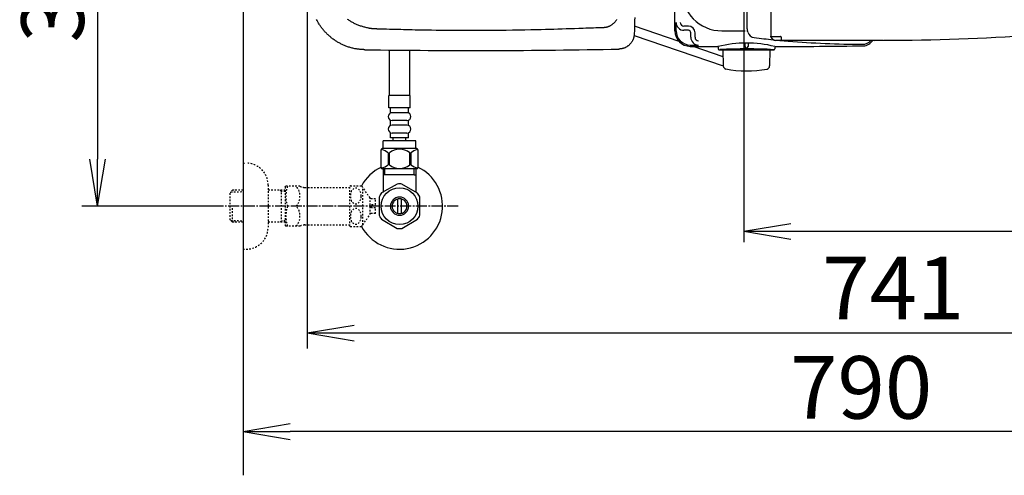
# Model space of a CAD drawing. Extents: x 0 to 1995, y 11 to 2839.
# Drawn here: x 192 to 822, y 1967 to 2258 of the extents above; entities that cross this region are included whole.
import ezdxf

# ---------------------------------------------------------------- set-up
doc = ezdxf.new("R2010")
doc.units = 0
doc.linetypes.add('EXLTYPE2', pattern=[2, 1, -1])
doc.linetypes.add('EXLTYPE3', pattern=[10, 7, -1, 1, -1])
doc.layers.get('0').update_dxf_attribs({"linetype": 'CONTINUOUS'})
doc.layers.get('DEFPOINTS').update_dxf_attribs({"linetype": 'CONTINUOUS'})
for name, color, linetype in [('便器', 7, 'CONTINUOUS'), ('便座', 7, 'CONTINUOUS'), ('寸法', 7, 'CONTINUOUS'), ('止水栓', 7, 'CONTINUOUS')]:
    doc.layers.add(name, color=color, linetype=linetype)
doc.styles.add('EXCADDIM1', font='monotxt', dxfattribs={"width": 0.84, "bigfont": 'extfont'})
doc.styles.get("Standard").update_dxf_attribs({"font": 'monotxt', "bigfont": 'extfont'})
doc.dimstyles.new('ISO-25', dxfattribs={"dimtxt": 2.5, "dimasz": 2.5, "dimexe": 1.25, "dimexo": 0.625, "dimtad": 1, "dimtxsty": 'STANDARD', "dimcen": 2.5, "dimazin": 3, "dimtfac": 1, "dimtmove": 0, "dimatfit": 3})

# ---------------------------------------------------------------- blocks, each defined once
blk = doc.blocks.new('EX_NORM')
at = {"color": 0, "linetype": 'CONTINUOUS'}
for q in [(-1, 0.167), (-1, 0), (-1, -0.167)]:
    blk.add_line((0, 0), q, dxfattribs=at)
blk = doc.blocks.new('*D27')
at = {"layer": 'DEFPOINTS', "color": 0}
for p in [(335, 2439), (241.98, 2139), (326.7, 2139)]:
    blk.add_point(p, dxfattribs=at)
at = {"layer": '寸法', "color": 3, "linetype": 'CONTINUOUS'}
for p, q in [((329, 2439), (231.98, 2439)), ((241.98, 2409), (241.98, 2169)), ((320.7, 2139), (231.98, 2139))]:
    blk.add_line(p, q, dxfattribs=at)
at = {"layer": '寸法', "color": 3, "xscale": 30, "yscale": 30, "zscale": 30}
for p, rotation in [((241.98, 2439), 90), ((241.98, 2139), 270)]:
    blk.add_blockref('EX_NORM', p, dxfattribs=dict(at, rotation=rotation))
at = {"layer": '寸法', "color": 2, "insert": (218.48, 2289), "char_height": 40, "attachment_point": 5, "rotation": 90, "style": 'EXCADDIM1'}
blk.add_mtext('300', dxfattribs=at)
blk = doc.blocks.new('*D28')
at = {"layer": 'DEFPOINTS', "color": 0}
for p in [(1124.99, 2439), (655.06, 2348.8), (1124.99, 2123)]:
    blk.add_point(p, dxfattribs=at)
at = {"layer": '寸法', "color": 3, "linetype": 'CONTINUOUS'}
for p, q in [((655.06, 2342.3), (655.06, 2116)), ((685.06, 2123), (1094.99, 2123))]:
    blk.add_line(p, q, dxfattribs=at)
at = {"layer": '寸法', "color": 3, "xscale": 30, "yscale": 30, "zscale": 30, "rotation": 180}
blk.add_blockref('EX_NORM', (655.06, 2123), dxfattribs=at)
at = {"layer": '寸法', "color": 3, "xscale": 30, "yscale": 30, "zscale": 30}
blk.add_blockref('EX_NORM', (1124.99, 2123), dxfattribs=at)
at = {"layer": '寸法', "color": 2, "insert": (890.03, 2146.5), "char_height": 40, "attachment_point": 5, "style": 'EXCADDIM1'}
blk.add_mtext('470', dxfattribs=at)
blk = doc.blocks.new('*D32')
at = {"layer": 'DEFPOINTS', "color": 0}
for p in [(1125.06, 2439), (335, 1995), (335, 1995)]:
    blk.add_point(p, dxfattribs=at)
at = {"layer": '寸法', "color": 3, "linetype": 'CONTINUOUS'}
for p, q in [((1125.06, 2432), (1125.06, 1985)), ((1095.06, 1995), (365, 1995))]:
    blk.add_line(p, q, dxfattribs=at)
at = {"layer": '寸法', "color": 3, "xscale": 30, "yscale": 30, "zscale": 30, "rotation": 180}
blk.add_blockref('EX_NORM', (335, 1995), dxfattribs=at)
at = {"layer": '寸法', "color": 3, "xscale": 30, "yscale": 30, "zscale": 30}
blk.add_blockref('EX_NORM', (1125.06, 1995), dxfattribs=at)
at = {"layer": '寸法', "color": 2, "insert": (730.03, 2018), "char_height": 40, "attachment_point": 5, "style": 'EXCADDIM1'}
blk.add_mtext('790', dxfattribs=at)
blk = doc.blocks.new('*D34')
at = {"layer": 'DEFPOINTS', "color": 0}
for p in [(376, 2439), (1125.06, 2439), (1125.06, 2058)]:
    blk.add_point(p, dxfattribs=at)
at = {"layer": '寸法', "color": 3, "linetype": 'CONTINUOUS'}
for p, q in [((376, 2432), (376, 2048)), ((1125.06, 2432), (1125.06, 2048)), ((406, 2058), (1095.06, 2058))]:
    blk.add_line(p, q, dxfattribs=at)
at = {"layer": '寸法', "color": 3, "xscale": 30, "yscale": 30, "zscale": 30, "rotation": 180}
blk.add_blockref('EX_NORM', (376, 2058), dxfattribs=at)
at = {"layer": '寸法', "color": 3, "xscale": 30, "yscale": 30, "zscale": 30}
blk.add_blockref('EX_NORM', (1125.06, 2058), dxfattribs=at)
at = {"layer": '寸法', "color": 2, "insert": (750.53, 2081.5), "char_height": 40, "attachment_point": 5, "style": 'EXCADDIM1'}
blk.add_mtext('741', dxfattribs=at)

msp = doc.modelspace()

# ---------------------------------------------------------------- linework, layer by layer
at = {"layer": '便器', "color": 7, "linetype": 'CONTINUOUS'}
msp.add_line((335, 2839), (335, 1967), dxfattribs=at)
at = {"layer": '便座', "color": 6, "linetype": 'CONTINUOUS'}
for p, q in [((610.926, 2251.169), (610.926, 2299.359)), ((657.15, 2252.262), (657.15, 2295.829)), ((672.323, 2293.502), (672.323, 2248.002)), ((613.664, 2244.295), (585.17, 2254.158)), ((611.76, 2251.169), (611.76, 2256.431)), ((619.577, 2254.093), (616.76, 2254.093)), ((584.923, 2248.018), (641.909, 2228.607)), ((619.577, 2251.431), (616.76, 2251.431)), ((621.177, 2246.962), (621.177, 2249.831)), ((623.839, 2246.962), (623.839, 2249.831)), ((657.55, 2250.215), (657.376, 2250.777)), ((678.926, 2247.03), (678.926, 2245.247)), ((641.805, 2234.554), (622.736, 2241.154)), ((638.607, 2240.559), (638.607, 2239.503)), ((655.728, 2243.291), (655.728, 2241.075)), ((657.728, 2243.285), (657.728, 2241.075)), ((674.848, 2240.522), (674.848, 2239.503)), ((744.242, 2245.002), (675.323, 2245.002)), ((639.107, 2239.003), (674.348, 2239.003)), ((641.728, 2239.003), (671.728, 2239.003)), ((641.728, 2239.003), (641.909, 2228.607)), ((671.728, 2239.003), (671.546, 2228.607))]:
    msp.add_line(p, q, dxfattribs=at)
at = {"layer": '便座', "color": 2, "linetype": 'CONTINUOUS', "flags": 128}
for points in [[(585.316, 2259.511), (585.264, 2257.67), (585.216, 2255.927), (585.17, 2254.311), (585.129, 2252.857), (585.094, 2251.595), (585.065, 2250.558), (585.043, 2249.777), (585.029, 2249.286), (585.024, 2249.115)], [(412.74, 2239.014), (412.725, 2239.015), (412.679, 2239.018), (412.608, 2239.022), (412.512, 2239.028), (412.396, 2239.036), (412.262, 2239.045), (412.113, 2239.054), (411.953, 2239.065), (411.784, 2239.075), (411.608, 2239.087), (411.43, 2239.098), (411.073, 2239.121), (410.716, 2239.145), (410.358, 2239.17), (410, 2239.197), (409.641, 2239.226), (409.281, 2239.257), (408.92, 2239.292), (408.557, 2239.332), (408.193, 2239.375), (407.827, 2239.424), (407.458, 2239.479), (406.899, 2239.573), (406.336, 2239.68), (405.77, 2239.801), (405.202, 2239.933), (404.634, 2240.076), (404.068, 2240.23), (403.504, 2240.393), (402.943, 2240.565), (402.388, 2240.745), (401.839, 2240.933), (401.297, 2241.126), (400.766, 2241.325), (400.243, 2241.53), (399.728, 2241.74), (399.221, 2241.957), (398.721, 2242.179), (398.227, 2242.408), (397.74, 2242.644), (397.258, 2242.886), (396.782, 2243.134), (396.31, 2243.39), (395.843, 2243.653), (395.379, 2243.923), (394.919, 2244.2), (394.464, 2244.485), (394.013, 2244.776), (393.566, 2245.075), (393.124, 2245.38), (392.687, 2245.692), (392.255, 2246.011), (391.828, 2246.336), (391.405, 2246.668), (390.988, 2247.006), (390.577, 2247.351), (390.171, 2247.702), (389.771, 2248.059), (389.376, 2248.423), (388.987, 2248.792), (388.604, 2249.168), (388.226, 2249.549), (387.855, 2249.936), (387.489, 2250.328), (387.129, 2250.726), (386.774, 2251.129), (386.426, 2251.538), (386.084, 2251.952), (385.749, 2252.372), (385.419, 2252.796), (385.097, 2253.225), (384.781, 2253.659), (384.472, 2254.097), (384.17, 2254.54), (383.875, 2254.987), (383.588, 2255.439), (383.308, 2255.894), (383.035, 2256.353), (382.77, 2256.817), (382.512, 2257.285), (382.261, 2257.759), (382.016, 2258.239)], [(420.428, 2252.251), (420.428, 2252.251), (420.428, 2252.251), (420.428, 2252.251), (420.428, 2252.251), (420.428, 2252.251), (420.428, 2252.251), (420.428, 2252.251), (420.428, 2252.251), (420.428, 2252.251), (420.428, 2252.251), (420.428, 2252.251), (420.412, 2252.251), (420.367, 2252.251), (420.296, 2252.252), (420.201, 2252.253), (420.086, 2252.254), (419.953, 2252.256), (419.806, 2252.259), (419.647, 2252.263), (419.479, 2252.268), (419.305, 2252.274), (419.128, 2252.281), (418.771, 2252.301), (418.413, 2252.327), (418.055, 2252.358), (417.697, 2252.395), (417.338, 2252.437), (416.977, 2252.485), (416.616, 2252.538), (416.253, 2252.596), (415.888, 2252.659), (415.522, 2252.726), (415.153, 2252.798), (414.599, 2252.914), (414.042, 2253.039), (413.482, 2253.173), (412.921, 2253.316), (412.359, 2253.467), (411.799, 2253.627), (411.242, 2253.795), (410.688, 2253.971), (410.139, 2254.154), (409.597, 2254.344), (409.062, 2254.541), (408.535, 2254.745), (408.015, 2254.955), (407.504, 2255.173), (407.001, 2255.396), (406.504, 2255.627), (406.014, 2255.864), (405.531, 2256.108), (405.053, 2256.359), (404.581, 2256.617), (404.114, 2256.881), (403.652, 2257.152), (403.194, 2257.429), (402.74, 2257.714), (402.291, 2258.005), (401.846, 2258.302)], [(565.32, 2253.08), (565.16, 2253.074), (564.704, 2253.058), (563.981, 2253.033), (563.023, 2253), (561.861, 2252.96), (560.528, 2252.913), (559.054, 2252.862), (557.47, 2252.807), (555.809, 2252.749), (554.101, 2252.69), (552.377, 2252.63), (549.621, 2252.534), (546.899, 2252.44), (544.205, 2252.348), (541.532, 2252.259), (538.873, 2252.172), (536.22, 2252.087), (533.566, 2252.006), (530.903, 2251.929), (528.226, 2251.855), (525.527, 2251.785), (522.797, 2251.719), (518.973, 2251.636), (515.09, 2251.562), (511.159, 2251.495), (507.193, 2251.438), (503.203, 2251.388), (499.199, 2251.347), (495.193, 2251.313), (491.197, 2251.287), (487.223, 2251.27), (483.28, 2251.259), (479.381, 2251.256), (476.298, 2251.26), (473.247, 2251.267), (470.227, 2251.28), (467.236, 2251.298), (464.271, 2251.321), (461.33, 2251.349), (458.41, 2251.382), (455.51, 2251.421), (452.627, 2251.464), (449.758, 2251.514), (446.902, 2251.569), (445.035, 2251.608), (443.173, 2251.649), (441.316, 2251.692), (439.464, 2251.737), (437.617, 2251.783), (435.777, 2251.831), (433.942, 2251.879), (432.114, 2251.928), (430.293, 2251.978), (428.479, 2252.028), (426.673, 2252.078), (425.819, 2252.102), (424.982, 2252.125), (424.173, 2252.147), (423.408, 2252.169), (422.7, 2252.188), (422.063, 2252.206), (421.511, 2252.221), (421.058, 2252.234), (420.717, 2252.243), (420.502, 2252.249), (420.427, 2252.251)], [(573.749, 2258.339), (573.578, 2258.046), (573.397, 2257.757), (573.204, 2257.473), (573.002, 2257.195), (572.79, 2256.923), (572.571, 2256.658), (572.345, 2256.401), (572.117, 2256.156), (571.882, 2255.919), (571.642, 2255.691), (571.396, 2255.471), (571.145, 2255.259), (570.888, 2255.057), (570.625, 2254.863), (570.357, 2254.678), (570.083, 2254.503), (569.804, 2254.336), (569.52, 2254.18), (569.289, 2254.061), (569.055, 2253.949), (568.818, 2253.843), (568.579, 2253.744), (568.339, 2253.652), (568.096, 2253.567), (567.852, 2253.489), (567.608, 2253.418), (567.363, 2253.355), (567.118, 2253.299), (566.873, 2253.252), (566.736, 2253.228), (566.599, 2253.207), (566.464, 2253.188), (566.33, 2253.172), (566.2, 2253.156), (566.072, 2253.143), (565.949, 2253.131), (565.829, 2253.121), (565.715, 2253.111), (565.607, 2253.102), (565.505, 2253.094), (565.479, 2253.092), (565.453, 2253.09), (565.429, 2253.088), (565.406, 2253.087), (565.385, 2253.085), (565.367, 2253.084), (565.351, 2253.082), (565.338, 2253.081), (565.328, 2253.081), (565.322, 2253.08), (565.32, 2253.08)], [(585.024, 2249.115), (585.023, 2249.106), (585.02, 2249.08), (585.014, 2249.039), (585.007, 2248.985), (584.999, 2248.918), (584.989, 2248.842), (584.978, 2248.758), (584.966, 2248.666), (584.954, 2248.57), (584.941, 2248.47), (584.927, 2248.369), (584.901, 2248.166), (584.874, 2247.964), (584.846, 2247.761), (584.816, 2247.559), (584.783, 2247.357), (584.747, 2247.156), (584.708, 2246.954), (584.664, 2246.753), (584.615, 2246.552), (584.56, 2246.351), (584.499, 2246.15), (584.393, 2245.844), (584.271, 2245.539), (584.135, 2245.236), (583.985, 2244.935), (583.823, 2244.638), (583.65, 2244.345), (583.466, 2244.057), (583.272, 2243.774), (583.069, 2243.498), (582.859, 2243.228), (582.642, 2242.967), (582.422, 2242.718), (582.197, 2242.477), (581.966, 2242.245), (581.729, 2242.02), (581.486, 2241.805), (581.237, 2241.597), (580.982, 2241.398), (580.721, 2241.207), (580.453, 2241.025), (580.18, 2240.851), (579.9, 2240.686), (579.658, 2240.553), (579.412, 2240.426), (579.163, 2240.306), (578.91, 2240.193), (578.655, 2240.088), (578.398, 2239.99), (578.139, 2239.9), (577.879, 2239.819), (577.618, 2239.746), (577.357, 2239.682), (577.096, 2239.628), (576.944, 2239.6), (576.792, 2239.576), (576.641, 2239.554), (576.492, 2239.535), (576.345, 2239.518), (576.2, 2239.504), (576.058, 2239.49), (575.919, 2239.479), (575.783, 2239.468), (575.652, 2239.458), (575.525, 2239.449), (575.483, 2239.446), (575.443, 2239.443), (575.404, 2239.44), (575.367, 2239.438), (575.334, 2239.435), (575.304, 2239.433), (575.278, 2239.431), (575.257, 2239.43), (575.241, 2239.429), (575.231, 2239.428), (575.228, 2239.428)]]:
    msp.add_lwpolyline(points, dxfattribs=at)
at = {"layer": '便座', "color": 6, "linetype": 'CONTINUOUS'}
for centre, radius, start, end in [((641.175, 2277.041), 26, 180, 269.763275), ((616.76, 2256.431), 5, 180, 270), ((616.76, 2256.431), 2.338, 180, 270), ((619.577, 2249.831), 4.262, 0, 90), ((738.858, 3745.002), 1500, 270, 277.272037), ((620.926, 2251.169), 10, 180, 269.531372), ((620.926, 2251.169), 9.167, 180, 269.531372), ((619.577, 2249.831), 1.6, 0, 90), ((626.177, 2246.962), 5, 180, 269.592158), ((626.177, 2246.962), 2.338, 180, 269.592158), ((661.726, 7250.999), 5000, 269.76327, 269.933533), ((662.15, 2252.262), 5, 180, 197.280151), ((662.325, 2251.7), 5, 197.279663, 263.183655), ((662.325, 2251.7), 5, 197.278809, 263.183472), ((732.946, 2842.494), 600, 263.183441, 264.343008), ((732.946, 2842.494), 600, 263.183472, 264.343005), ((661.726, 7241.002), 4993.5, 270.115716, 270.191594), ((675.323, 2248.002), 3, 180, 270), ((675.323, 2248.002), 3, 194.481668, 270), ((678.426, 2247.03), 0.5, 0, 90.191594), ((661.726, 7241.002), 5000, 269.531494, 269.72937), ((661.726, 7241.002), 4999.167, 269.531523, 269.592158), ((638.107, 2240.559), 0.5, 0, 89.734283), ((656.739, 2169.359), 73.932, 75.821838, 104.196686), ((656.728, 2241.075), 1, 180, 0), ((675.348, 2240.522), 0.5, 90.15387, 180), ((661.726, 7241.002), 5000, 270.155697, 270.798706), ((732.946, 2842.494), 600, 264.759387, 265.256384), ((732.946, 2842.494), 600, 265.256706, 269.798645), ((730.862, 2249.498), 7, 269.798645, 320.041747), ((731.33, 2248.488), 7, 270.798828, 330.131438), ((639.107, 2239.503), 0.5, 180, 270), ((656.728, 1952.158), 287.417, 86.490021, 93.390076), ((674.348, 2239.503), 0.5, 270, 0), ((643.909, 2228.642), 2, 181, 259.134021), ((669.546, 2228.642), 2, 280.865979, 359), ((656.728, 2295.423), 70, 259.056093, 280.865979)]:
    msp.add_arc(centre, radius, start, end, dxfattribs=at)
at = {"layer": '便座', "color": 2, "linetype": 'CONTINUOUS'}
msp.add_arc((482.063, 6914.944), 4676.444, 269.150633, 271.141532, dxfattribs=at)
at = {"layer": '止水栓', "color": 6, "linetype": 'CONTINUOUS'}
for p, q in [((428.498, 2209.775), (428.498, 2238.833)), ((441.501, 2209.775), (441.501, 2238.694)), ((441.749, 2209.775), (428.249, 2209.775)), ((428.249, 2201.775), (428.249, 2209.775)), ((441.749, 2201.775), (441.749, 2209.775)), ((441.749, 2201.775), (428.249, 2201.775)), ((429.249, 2198.775), (429.249, 2201.775)), ((439.749, 2198.775), (430.249, 2198.775)), ((440.749, 2198.775), (440.749, 2201.775)), ((429.249, 2190.775), (429.249, 2193.775)), ((439.749, 2193.775), (430.249, 2193.775)), ((439.749, 2190.775), (430.249, 2190.775)), ((440.749, 2190.775), (440.749, 2193.775)), ((429.249, 2182.775), (429.249, 2185.775)), ((439.749, 2185.775), (430.249, 2185.775)), ((440.749, 2182.775), (440.749, 2185.775)), ((445.499, 2180.775), (424.499, 2180.775)), ((424.499, 2175.775), (424.499, 2180.775)), ((440.749, 2182.775), (429.249, 2182.775)), ((430.999, 2180.775), (430.999, 2182.775)), ((438.999, 2180.775), (438.999, 2182.775)), ((445.499, 2175.775), (445.499, 2180.775)), ((424.502, 2162.775), (424.502, 2148.634)), ((444.316, 2159), (424.502, 2159)), ((425.686, 2159), (425.686, 2162.775)), ((444.316, 2159), (444.316, 2162.775)), ((444.316, 2159), (445.5, 2159)), ((445.5, 2162.775), (445.5, 2148.634)), ((433.555, 2153.177), (423.56, 2147.492)), ((446.558, 2147.337), (436.445, 2153.177)), ((424.502, 2148.028), (423.557, 2147.491)), ((424.502, 2148.634), (424.502, 2148.028)), ((445.5, 2148.634), (445.5, 2147.948)), ((422.002, 2144.837), (422.002, 2133.163)), ((434.001, 2134.357), (434.001, 2143.644)), ((436.001, 2143.644), (436.001, 2134.357)), ((448, 2133.163), (448, 2144.837)), ((423.447, 2130.66), (433.56, 2124.822)), ((436.445, 2124.823), (446.555, 2130.66))]:
    msp.add_line(p, q, dxfattribs=at)
at = {"layer": '止水栓', "color": 3, "linetype": 'EXLTYPE2'}
for p, q in [((335, 2166.5), (337, 2166.5)), ((351, 2152.5), (351, 2125.5)), ((328.339, 2149.268), (326.84, 2147.769)), ((326.84, 2130.231), (326.84, 2147.769)), ((327.161, 2148.071), (335, 2148.316)), ((329.32, 2149.3), (328.34, 2149.269)), ((335, 2149.3), (329.32, 2149.3)), ((362, 2149.3), (351, 2149.3)), ((359.467, 2148.467), (358.024, 2149.3)), ((359.467, 2128.7), (359.467, 2149.3)), ((362, 2148.388), (359.467, 2148.467)), ((362, 2151.25), (362.289, 2151.75)), ((362, 2151.25), (362, 2126.75)), ((371.361, 2151.75), (362.289, 2151.75)), ((374.392, 2151), (403.273, 2151)), ((403.273, 2126.247), (403.273, 2151.748)), ((403.556, 2151.999), (410.538, 2151.999)), ((411.549, 2127.094), (411.549, 2150.901)), ((416.173, 2144.297), (411.549, 2150.901)), ((419.674, 2143.75), (416.166, 2143.75)), ((416.173, 2133.698), (416.173, 2144.297)), ((417.174, 2140), (419.674, 2140)), ((417.174, 2138), (417.174, 2140)), ((419.674, 2140), (419.674, 2143.75)), ((328.34, 2128.731), (328.34, 2138.999)), ((411.549, 2127.094), (416.173, 2133.698)), ((419.674, 2134.25), (416.173, 2134.25)), ((419.674, 2138), (417.174, 2138)), ((419.674, 2134.25), (419.674, 2138)), ((328.339, 2128.732), (326.84, 2130.231)), ((327.161, 2129.929), (335, 2129.685)), ((329.32, 2128.7), (328.34, 2128.731)), ((335, 2128.7), (329.32, 2128.7)), ((362, 2128.7), (351, 2128.7)), ((359.467, 2129.533), (358.024, 2128.7)), ((362, 2129.612), (359.467, 2129.533)), ((362, 2126.75), (362.289, 2126.25)), ((371.361, 2126.25), (362.289, 2126.25)), ((374.392, 2127), (403.273, 2127)), ((403.556, 2125.998), (410.538, 2125.998)), ((335, 2111.5), (337, 2111.5))]:
    msp.add_line(p, q, dxfattribs=at)
at = {"layer": '止水栓', "color": 6, "linetype": 'EXLTYPE3'}
msp.add_line((472.5, 2139), (317.583, 2139), dxfattribs=at)
msp.add_line((472.5, 2139), (317.583, 2139), dxfattribs=at)
at = {"layer": '止水栓', "color": 6, "linetype": 'CONTINUOUS', "flags": 128}
for points in [[(423.149, 2174.775), (423.149, 2163.775)], [(445.849, 2175.775), (424.149, 2175.775)], [(427.679, 2173.086), (427.679, 2165.463)], [(428.507, 2165.463), (428.507, 2173.086)], [(441.491, 2165.463), (441.491, 2173.086)], [(442.319, 2173.086), (442.319, 2165.463)], [(446.849, 2163.775), (446.849, 2174.775)], [(445.849, 2162.775), (424.149, 2162.775)]]:
    msp.add_lwpolyline(points, dxfattribs=at)
at = {"layer": '止水栓', "color": 3, "linetype": 'EXLTYPE2', "flags": 128}
for points in [[(410.538, 2145.498), (410.526, 2145.937), (410.485, 2146.377), (410.419, 2146.806), (410.328, 2147.226), (410.211, 2147.634), (410.072, 2148.027), (409.908, 2148.398), (409.723, 2148.747), (409.518, 2149.072), (409.293, 2149.372), (409.051, 2149.638), (408.793, 2149.878), (408.522, 2150.08), (408.241, 2150.249), (407.95, 2150.383), (407.653, 2150.478), (407.352, 2150.534), (407.047, 2150.554), (406.742, 2150.534), (406.442, 2150.478), (406.144, 2150.383), (405.853, 2150.249), (405.572, 2150.08), (405.304, 2149.878), (405.048, 2149.638), (404.806, 2149.37), (404.579, 2149.072), (404.374, 2148.747), (404.188, 2148.398), (404.022, 2148.027), (403.883, 2147.634), (403.766, 2147.226), (403.675, 2146.806), (403.61, 2146.377), (403.571, 2145.937), (403.558, 2145.498), (403.571, 2145.056), (403.612, 2144.619), (403.675, 2144.189), (403.766, 2143.769), (403.883, 2143.362), (404.022, 2142.969), (404.186, 2142.597), (404.371, 2142.248), (404.579, 2141.921), (404.803, 2141.623), (405.045, 2141.355), (405.304, 2141.118), (405.575, 2140.915), (405.856, 2140.744), (406.144, 2140.613), (406.442, 2140.517), (406.742, 2140.461), (407.047, 2140.442), (407.352, 2140.461), (407.653, 2140.517), (407.95, 2140.613), (408.241, 2140.747), (408.522, 2140.915)], [(408.522, 2140.915), (408.793, 2141.118), (409.049, 2141.355), (409.291, 2141.623), (409.518, 2141.921), (409.723, 2142.246), (409.908, 2142.597), (410.072, 2142.969), (410.211, 2143.362), (410.328, 2143.769), (410.419, 2144.189)], [(410.419, 2144.189), (410.485, 2144.619), (410.524, 2145.058), (410.538, 2145.498)], [(410.538, 2132.5), (410.526, 2132.939), (410.485, 2133.379), (410.419, 2133.808), (410.328, 2134.228), (410.211, 2134.636), (410.072, 2135.029), (409.908, 2135.4), (409.723, 2135.749), (409.518, 2136.076), (409.293, 2136.374), (409.051, 2136.643), (408.793, 2136.88), (408.522, 2137.082), (408.241, 2137.251), (407.95, 2137.385), (407.653, 2137.48), (407.352, 2137.539), (407.047, 2137.556), (406.742, 2137.539), (406.442, 2137.48), (406.144, 2137.385), (405.853, 2137.251), (405.572, 2137.082), (405.304, 2136.88), (405.048, 2136.643), (404.806, 2136.374), (404.579, 2136.076), (404.374, 2135.749), (404.188, 2135.4), (404.022, 2135.029), (403.883, 2134.636), (403.766, 2134.228), (403.675, 2133.808), (403.61, 2133.379), (403.571, 2132.939), (403.558, 2132.5), (403.571, 2132.058), (403.612, 2131.621), (403.675, 2131.191), (403.766, 2130.769), (403.883, 2130.361), (404.022, 2129.97), (404.186, 2129.599), (404.371, 2129.248), (404.579, 2128.923), (404.803, 2128.625), (405.045, 2128.357), (405.304, 2128.12), (405.575, 2127.915), (405.856, 2127.746), (406.144, 2127.615), (406.442, 2127.519), (406.742, 2127.461), (407.047, 2127.441), (407.352, 2127.461), (407.653, 2127.519), (407.95, 2127.615), (408.241, 2127.746), (408.522, 2127.915)], [(408.522, 2127.915), (408.793, 2128.12), (409.049, 2128.357), (409.291, 2128.625), (409.518, 2128.923), (409.723, 2129.248), (409.908, 2129.599), (410.072, 2129.97), (410.211, 2130.361), (410.328, 2130.769), (410.419, 2131.191)], [(410.419, 2131.191), (410.485, 2131.621), (410.524, 2132.058), (410.538, 2132.5)]]:
    msp.add_lwpolyline(points, dxfattribs=at)
at = {"layer": '止水栓', "color": 6, "linetype": 'CONTINUOUS'}
msp.add_circle((435, 2139), 11.75, dxfattribs=at)
for centre, radius, start, end in [((430.249, 2196.275), 2.5, 90, 180), ((430.249, 2196.275), 2.5, 180, 270), ((439.749, 2196.275), 2.5, 0, 90), ((439.749, 2196.275), 2.5, 270, 0), ((430.249, 2188.275), 2.5, 90, 180), ((439.749, 2188.275), 2.5, 0, 90), ((430.249, 2188.275), 2.5, 180, 270), ((439.749, 2188.275), 2.5, 270, 0), ((424.149, 2174.775), 1, 90, 180), ((421.186, 2165.485), 9.997, 49.498904, 75.803697), ((434.999, 2165.485), 9.997, 49.499994, 130.500006), ((448.812, 2165.485), 9.997, 104.196245, 130.501038), ((445.849, 2174.775), 1, 0, 90), ((421.186, 2173.064), 9.997, 283.315638, 310.500807), ((434.999, 2173.064), 9.997, 229.499994, 310.500006), ((448.812, 2173.064), 9.997, 229.499193, 256.684362), ((435, 2139), 27.5, 114.999267, 152.011996), ((435, 2139), 27.5, 207.988966, 64.996095), ((424.149, 2163.775), 1, 180, 270), ((445.849, 2163.775), 1, 270, 360), ((435, 2139), 14.251, 84.179016, 95.820984), ((435, 2139), 14.248, 143.415161, 155.815567), ((435, 2139), 14.251, 24.18074, 35.820297), ((435, 2139), 5.799, 180.530731, 179.999969), ((435, 2139), 4.749, 180.648041, 180.000092), ((435, 2139), 14.249, 204.184753, 215.825424), ((435, 2139), 14.25, 324.180481, 335.81987), ((435, 2139), 14.251, 264.179016, 275.820984)]:
    msp.add_arc(centre, radius, start, end, dxfattribs=at)
at = {"layer": '止水栓', "color": 3, "linetype": 'EXLTYPE2'}
for centre, radius, start, end in [((337, 2152.5), 14, 0, 90), ((380.901, 2145.375), 18.612, 159.969519, 200.030481), ((361.178, 2145.375), 10.183, 321.240977, 38.759023), ((374.392, 2157.5), 6.5, 242.204228, 270), ((407.047, 2147.749), 5.5, 129.402573, 133.338501), ((407.047, 2147.749), 5.5, 35.004379, 50.597412), ((380.901, 2132.625), 18.612, 159.969519, 200.030481), ((361.178, 2132.625), 10.183, 321.240977, 38.759023), ((407.047, 2130.249), 5.5, 309.402588, 324.996918), ((337, 2125.5), 14, 270, 0), ((374.392, 2120.5), 6.5, 90, 117.795772), ((407.047, 2130.249), 5.5, 226.661499, 230.597427)]:
    msp.add_arc(centre, radius, start, end, dxfattribs=at)

# ---------------------------------------------------------------- dimensions: what is measured, and where the dimension line sits
at = {"layer": '寸法', "color": 3, "linetype": 'CONTINUOUS'}
dim = msp.add_linear_dim(base=(241.98, 2139), p1=(335, 2439), p2=(326.699, 2139), angle=90, text='300', dimstyle='ISO-25', override={"dimtxt": 40, "dimasz": 30, "dimexe": 10, "dimexo": 6, "dimgap": 0, "dimtad": 1, "dimjust": 0, "dimtih": 0, "dimtoh": 0, "dimdec": 2, "dimzin": 8, "dimlunit": 2, "dimtxsty": 'EXCADDIM1', "dimblk1": 'EX_NORM', "dimblk2": 'EX_NORM', "dimsah": 1, "dimse1": 0, "dimse2": 0, "dimclrd": 3, "dimclre": 3, "dimclrt": 2, "dimtmove": 2}, dxfattribs=at)
dim.commit()
dim.dimension.update_dxf_attribs({"geometry": '*D27', "text_midpoint": (218.48, 2289), "dimtype": 160})
for base, p1, p2, text, override, picture, middle in [((335, 1995), (1125.062, 2439), (335, 1995), '790', {"dimtxt": 40, "dimasz": 30, "dimexe": 10, "dimexo": 7, "dimgap": 0, "dimtad": 1, "dimjust": 0, "dimtih": 0, "dimtoh": 0, "dimdec": 1, "dimzin": 8, "dimlunit": 2, "dimtxsty": 'EXCADDIM1', "dimblk1": 'EX_NORM', "dimblk2": 'EX_NORM', "dimsah": 1, "dimse1": 0, "dimse2": 1, "dimclrd": 3, "dimclre": 3, "dimclrt": 2, "dimtmove": 2}, '*D32', (730.031, 2018)), ((1125.062, 2058), (376, 2439), (1125.062, 2439), '741', {"dimtxt": 40, "dimasz": 30, "dimexe": 10, "dimexo": 7, "dimgap": 0, "dimtad": 1, "dimjust": 0, "dimtih": 0, "dimtoh": 0, "dimdec": 0, "dimzin": 0, "dimlunit": 2, "dimtxsty": 'EXCADDIM1', "dimblk1": 'EX_NORM', "dimblk2": 'EX_NORM', "dimsah": 1, "dimse1": 0, "dimse2": 0, "dimclrd": 3, "dimclre": 3, "dimclrt": 2, "dimtmove": 2}, '*D34', (750.531, 2081.5)), ((1124.99, 2123), (655.062, 2348.8), (1124.99, 2439), '470', {"dimtxt": 40, "dimasz": 30, "dimexe": 7, "dimexo": 6.500003, "dimgap": 0, "dimtad": 1, "dimjust": 0, "dimtih": 0, "dimtoh": 0, "dimdec": 2, "dimzin": 8, "dimlunit": 2, "dimtxsty": 'EXCADDIM1', "dimblk1": 'EX_NORM', "dimblk2": 'EX_NORM', "dimsah": 1, "dimse1": 0, "dimse2": 1, "dimclrd": 3, "dimclre": 3, "dimclrt": 2, "dimtmove": 2}, '*D28', (890.026, 2146.5))]:
    dim = msp.add_linear_dim(base=base, p1=p1, p2=p2, text=text, dimstyle='ISO-25', override=override, dxfattribs=at)
    dim.commit()
    dim.dimension.update_dxf_attribs({"geometry": picture, "text_midpoint": middle, "dimtype": 160})

doc.saveas('drawing.dxf')
